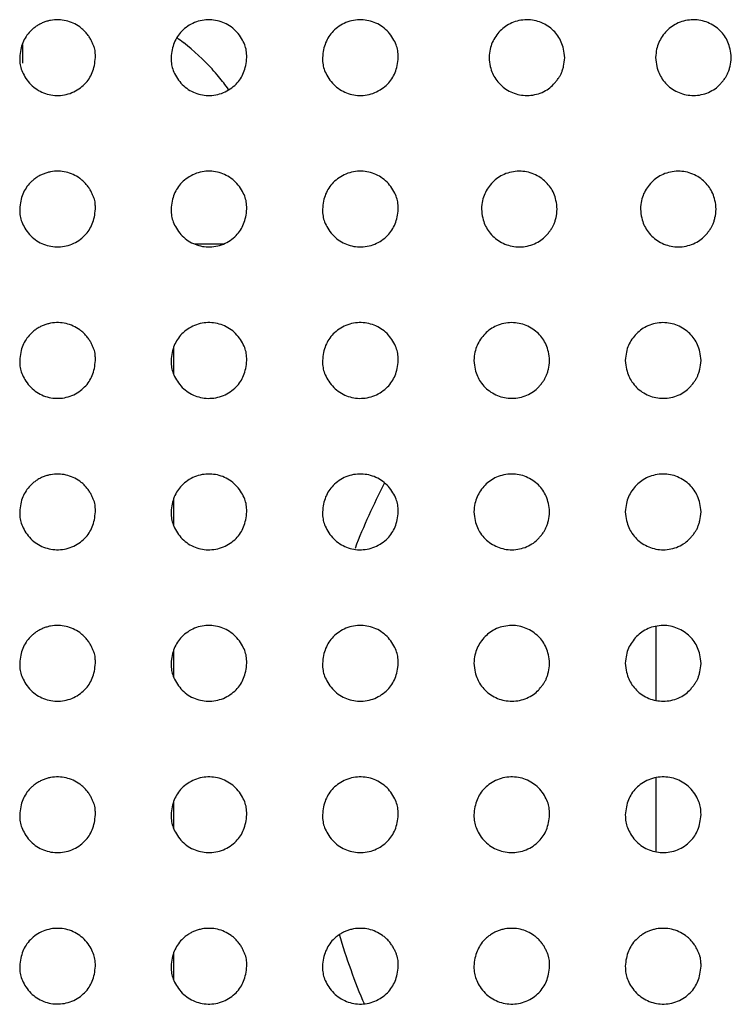
# Model space of a CAD drawing. Units: millimetres. Extents: x 0 to 7000, y 0 to 3600.
# Drawn here: x 3265 to 3274, y 1636 to 1649 of the extents above; entities that cross this region are included whole.
import ezdxf

# ---------------------------------------------------------------- set-up
doc = ezdxf.new("R2010")
doc.units = ezdxf.units.MM
doc.header["$LTSCALE"] = 385
doc.layers.get('0').update_dxf_attribs({"linetype": 'CONTINUOUS'})
doc.layers.add('02___PRT_ALL_AXES', color=7, linetype='CONTINUOUS')

msp = doc.modelspace()

# ---------------------------------------------------------------- linework, layer by layer
at = {"color": 7, "linetype": 'Continuous'}
for p, q in [((3264.566, 1648.471), (3264.566, 1648.225)), ((3266.839, 1645.839), (3267.224, 1645.839)), ((3266.565, 1644.115), (3266.565, 1644.468)), ((3266.565, 1642.115), (3266.565, 1642.468)), ((3272.932, 1640.785), (3272.932, 1639.81)), ((3266.565, 1640.115), (3266.565, 1640.468)), ((3272.932, 1638.785), (3272.932, 1637.81)), ((3266.565, 1638.115), (3266.565, 1638.469)), ((3266.565, 1636.115), (3266.565, 1636.469))]:
    msp.add_line(p, q, dxfattribs=at)
for centre, radius, start, end in [((3264.852, 1646.124), 3.003, 52.1428, 54.1883), ((3264.854, 1646.126), 3.001, 42.2353, 52.1424), ((3264.864, 1646.137), 2.986, 39.7734, 42.2156), ((3264.846, 1646.122), 3.009, 35.6517, 39.7723), ((3276.432, 1638.957), 8, 152.3228, 159.0624), ((3276.432, 1638.957), 8, 196.2242, 203.2915)]:
    msp.add_arc(centre, radius, start, end, dxfattribs=at)
at = {"layer": '02___PRT_ALL_AXES', "color": 7, "linetype": 'Continuous'}
for points, knots in [([(3265.531, 1648.299), (3265.531, 1648.317), (3265.53, 1648.35), (3265.527, 1648.392), (3265.518, 1648.428), (3265.503, 1648.467), (3265.485, 1648.508), (3265.464, 1648.549), (3265.437, 1648.592), (3265.401, 1648.635), (3265.364, 1648.672), (3265.311, 1648.714), (3265.238, 1648.756), (3265.144, 1648.788), (3265.044, 1648.801), (3264.956, 1648.794), (3264.888, 1648.778), (3264.84, 1648.761), (3264.795, 1648.74), (3264.75, 1648.712), (3264.708, 1648.681), (3264.659, 1648.636), (3264.612, 1648.577), (3264.57, 1648.496), (3264.542, 1648.406), (3264.533, 1648.334), (3264.531, 1648.296)], [0, 0, 0, 0, 0.030521, 0.061772, 0.093023, 0.124273, 0.155524, 0.186774, 0.218025, 0.249275, 0.280526, 0.311776, 0.374277, 0.436778, 0.499279, 0.561781, 0.593031, 0.624282, 0.655532, 0.686783, 0.718033, 0.749284, 0.811785, 0.874286, 0.936787, 1, 1, 1, 1]), ([(3267.531, 1648.299), (3267.53, 1648.373), (3267.517, 1648.458), (3267.412, 1648.645), (3267.241, 1648.766), (3267.045, 1648.811), (3266.835, 1648.775), (3266.66, 1648.652), (3266.563, 1648.502), (3266.536, 1648.371), (3266.531, 1648.296)], [0, 0, 0, 0, 0.124351, 0.249353, 0.374355, 0.499357, 0.62436, 0.749362, 0.874364, 1, 1, 1, 1]), ([(3269.531, 1648.299), (3269.53, 1648.373), (3269.517, 1648.458), (3269.412, 1648.645), (3269.241, 1648.766), (3269.045, 1648.811), (3268.835, 1648.775), (3268.66, 1648.652), (3268.563, 1648.502), (3268.536, 1648.371), (3268.531, 1648.296)], [0, 0, 0, 0, 0.124351, 0.249353, 0.374355, 0.499357, 0.62436, 0.749362, 0.874364, 1, 1, 1, 1]), ([(3271.731, 1648.297), (3271.725, 1648.381), (3271.695, 1648.512), (3271.593, 1648.659), (3271.426, 1648.772), (3271.231, 1648.811), (3271.02, 1648.767), (3270.872, 1648.658), (3270.761, 1648.501), (3270.736, 1648.381), (3270.731, 1648.298)], [0, 0, 0, 0, 0.125103, 0.250117, 0.375131, 0.500144, 0.625158, 0.750172, 0.875186, 1, 1, 1, 1]), ([(3273.931, 1648.297), (3273.925, 1648.381), (3273.895, 1648.512), (3273.793, 1648.659), (3273.626, 1648.772), (3273.431, 1648.811), (3273.22, 1648.767), (3273.072, 1648.658), (3272.961, 1648.501), (3272.936, 1648.381), (3272.931, 1648.298)], [0, 0, 0, 0, 0.125103, 0.250117, 0.375131, 0.500144, 0.625158, 0.750172, 0.875186, 1, 1, 1, 1]), ([(3264.531, 1648.296), (3264.532, 1648.223), (3264.545, 1648.137), (3264.65, 1647.951), (3264.82, 1647.83), (3265.016, 1647.784), (3265.227, 1647.821), (3265.402, 1647.943), (3265.499, 1648.093), (3265.526, 1648.224), (3265.531, 1648.299)], [0, 0, 0, 0, 0.124271, 0.249274, 0.374276, 0.499279, 0.624282, 0.749285, 0.874288, 1, 1, 1, 1]), ([(3266.531, 1648.296), (3266.532, 1648.223), (3266.545, 1648.137), (3266.65, 1647.95), (3266.821, 1647.829), (3267.016, 1647.784), (3267.227, 1647.821), (3267.402, 1647.943), (3267.499, 1648.093), (3267.526, 1648.224), (3267.531, 1648.299)], [0, 0, 0, 0, 0.124346, 0.24935, 0.374353, 0.499357, 0.62436, 0.749364, 0.874368, 1, 1, 1, 1]), ([(3268.531, 1648.296), (3268.532, 1648.223), (3268.545, 1648.137), (3268.65, 1647.95), (3268.821, 1647.829), (3269.016, 1647.784), (3269.227, 1647.821), (3269.402, 1647.943), (3269.499, 1648.093), (3269.526, 1648.224), (3269.531, 1648.299)], [0, 0, 0, 0, 0.124346, 0.24935, 0.374353, 0.499357, 0.62436, 0.749364, 0.874368, 1, 1, 1, 1]), ([(3270.731, 1648.298), (3270.734, 1648.256), (3270.745, 1648.178), (3270.775, 1648.088), (3270.815, 1648.016), (3270.879, 1647.938), (3270.952, 1647.879), (3271.04, 1647.832), (3271.134, 1647.804), (3271.233, 1647.795), (3271.335, 1647.805), (3271.432, 1647.836), (3271.521, 1647.886), (3271.572, 1647.932), (3271.615, 1647.981), (3271.645, 1648.02), (3271.67, 1648.058), (3271.687, 1648.094), (3271.703, 1648.135), (3271.72, 1648.199), (3271.728, 1648.255), (3271.731, 1648.297)], [0, 0, 0, 0, 0.062597, 0.125103, 0.18761, 0.250116, 0.312623, 0.37513, 0.437636, 0.500143, 0.56265, 0.625156, 0.687663, 0.750169, 0.781423, 0.812676, 0.843929, 0.875183, 0.906436, 0.937689, 1, 1, 1, 1]), ([(3272.931, 1648.298), (3272.934, 1648.256), (3272.945, 1648.178), (3272.975, 1648.088), (3273.015, 1648.016), (3273.079, 1647.938), (3273.152, 1647.879), (3273.24, 1647.832), (3273.334, 1647.804), (3273.433, 1647.795), (3273.535, 1647.805), (3273.632, 1647.836), (3273.721, 1647.886), (3273.772, 1647.932), (3273.815, 1647.981), (3273.845, 1648.02), (3273.87, 1648.058), (3273.887, 1648.094), (3273.903, 1648.135), (3273.92, 1648.199), (3273.928, 1648.255), (3273.931, 1648.297)], [0, 0, 0, 0, 0.062597, 0.125103, 0.18761, 0.250116, 0.312623, 0.37513, 0.437636, 0.500143, 0.56265, 0.625156, 0.687663, 0.750169, 0.781423, 0.812676, 0.843929, 0.875183, 0.906436, 0.937689, 1, 1, 1, 1]), ([(3265.531, 1646.299), (3265.531, 1646.317), (3265.53, 1646.35), (3265.527, 1646.392), (3265.518, 1646.428), (3265.503, 1646.467), (3265.485, 1646.508), (3265.464, 1646.549), (3265.437, 1646.592), (3265.401, 1646.635), (3265.364, 1646.672), (3265.311, 1646.714), (3265.238, 1646.756), (3265.144, 1646.788), (3265.044, 1646.801), (3264.956, 1646.794), (3264.888, 1646.778), (3264.84, 1646.761), (3264.795, 1646.74), (3264.75, 1646.712), (3264.708, 1646.681), (3264.659, 1646.636), (3264.612, 1646.577), (3264.57, 1646.496), (3264.542, 1646.406), (3264.533, 1646.334), (3264.531, 1646.296)], [0, 0, 0, 0, 0.030521, 0.061772, 0.093023, 0.124273, 0.155524, 0.186774, 0.218025, 0.249275, 0.280526, 0.311776, 0.374277, 0.436778, 0.499279, 0.561781, 0.593031, 0.624282, 0.655532, 0.686783, 0.718033, 0.749284, 0.811785, 0.874286, 0.936787, 1, 1, 1, 1]), ([(3267.531, 1646.299), (3267.53, 1646.373), (3267.517, 1646.458), (3267.412, 1646.645), (3267.241, 1646.766), (3267.045, 1646.811), (3266.835, 1646.775), (3266.66, 1646.652), (3266.563, 1646.502), (3266.536, 1646.371), (3266.531, 1646.296)], [0, 0, 0, 0, 0.124351, 0.249353, 0.374355, 0.499357, 0.62436, 0.749362, 0.874364, 1, 1, 1, 1]), ([(3269.531, 1646.299), (3269.53, 1646.373), (3269.517, 1646.458), (3269.412, 1646.645), (3269.241, 1646.766), (3269.045, 1646.811), (3268.835, 1646.775), (3268.66, 1646.652), (3268.563, 1646.502), (3268.536, 1646.371), (3268.531, 1646.296)], [0, 0, 0, 0, 0.124351, 0.249353, 0.374355, 0.499357, 0.62436, 0.749362, 0.874364, 1, 1, 1, 1]), ([(3271.631, 1646.297), (3271.625, 1646.381), (3271.595, 1646.512), (3271.493, 1646.659), (3271.326, 1646.772), (3271.131, 1646.811), (3270.92, 1646.767), (3270.772, 1646.658), (3270.661, 1646.501), (3270.636, 1646.381), (3270.631, 1646.298)], [0, 0, 0, 0, 0.125103, 0.250117, 0.375131, 0.500144, 0.625158, 0.750172, 0.875186, 1, 1, 1, 1]), ([(3273.731, 1646.297), (3273.725, 1646.381), (3273.695, 1646.512), (3273.593, 1646.659), (3273.426, 1646.772), (3273.231, 1646.811), (3273.02, 1646.767), (3272.872, 1646.658), (3272.761, 1646.501), (3272.736, 1646.381), (3272.731, 1646.298)], [0, 0, 0, 0, 0.125103, 0.250117, 0.375131, 0.500144, 0.625158, 0.750172, 0.875186, 1, 1, 1, 1]), ([(3264.531, 1646.296), (3264.532, 1646.223), (3264.545, 1646.137), (3264.65, 1645.951), (3264.82, 1645.83), (3265.016, 1645.784), (3265.227, 1645.821), (3265.402, 1645.943), (3265.499, 1646.093), (3265.526, 1646.224), (3265.531, 1646.299)], [0, 0, 0, 0, 0.124271, 0.249274, 0.374276, 0.499279, 0.624282, 0.749285, 0.874288, 1, 1, 1, 1]), ([(3266.531, 1646.296), (3266.532, 1646.223), (3266.545, 1646.137), (3266.65, 1645.95), (3266.821, 1645.829), (3267.016, 1645.784), (3267.227, 1645.821), (3267.402, 1645.943), (3267.499, 1646.093), (3267.526, 1646.224), (3267.531, 1646.299)], [0, 0, 0, 0, 0.124346, 0.24935, 0.374353, 0.499357, 0.62436, 0.749364, 0.874368, 1, 1, 1, 1]), ([(3268.531, 1646.296), (3268.532, 1646.223), (3268.545, 1646.137), (3268.65, 1645.95), (3268.821, 1645.829), (3269.016, 1645.784), (3269.227, 1645.821), (3269.402, 1645.943), (3269.499, 1646.093), (3269.526, 1646.224), (3269.531, 1646.299)], [0, 0, 0, 0, 0.124346, 0.24935, 0.374353, 0.499357, 0.62436, 0.749364, 0.874368, 1, 1, 1, 1]), ([(3270.631, 1646.298), (3270.634, 1646.256), (3270.645, 1646.178), (3270.675, 1646.088), (3270.715, 1646.016), (3270.779, 1645.938), (3270.852, 1645.879), (3270.94, 1645.832), (3271.034, 1645.804), (3271.133, 1645.795), (3271.235, 1645.805), (3271.332, 1645.836), (3271.421, 1645.886), (3271.472, 1645.932), (3271.515, 1645.981), (3271.545, 1646.02), (3271.57, 1646.058), (3271.587, 1646.094), (3271.603, 1646.135), (3271.62, 1646.199), (3271.628, 1646.255), (3271.631, 1646.297)], [0, 0, 0, 0, 0.062597, 0.125103, 0.18761, 0.250116, 0.312623, 0.37513, 0.437636, 0.500143, 0.56265, 0.625156, 0.687663, 0.750169, 0.781423, 0.812676, 0.843929, 0.875183, 0.906436, 0.937689, 1, 1, 1, 1]), ([(3272.731, 1646.298), (3272.734, 1646.256), (3272.745, 1646.178), (3272.775, 1646.088), (3272.815, 1646.016), (3272.879, 1645.938), (3272.952, 1645.879), (3273.04, 1645.832), (3273.134, 1645.804), (3273.233, 1645.795), (3273.335, 1645.805), (3273.432, 1645.836), (3273.521, 1645.886), (3273.572, 1645.932), (3273.615, 1645.981), (3273.645, 1646.02), (3273.67, 1646.058), (3273.687, 1646.094), (3273.703, 1646.135), (3273.72, 1646.199), (3273.728, 1646.255), (3273.731, 1646.297)], [0, 0, 0, 0, 0.062597, 0.125103, 0.18761, 0.250116, 0.312623, 0.37513, 0.437636, 0.500143, 0.56265, 0.625156, 0.687663, 0.750169, 0.781423, 0.812676, 0.843929, 0.875183, 0.906436, 0.937689, 1, 1, 1, 1]), ([(3265.531, 1644.299), (3265.531, 1644.317), (3265.53, 1644.35), (3265.527, 1644.392), (3265.518, 1644.428), (3265.503, 1644.467), (3265.485, 1644.508), (3265.464, 1644.549), (3265.437, 1644.592), (3265.401, 1644.635), (3265.364, 1644.672), (3265.311, 1644.714), (3265.238, 1644.756), (3265.144, 1644.788), (3265.044, 1644.801), (3264.956, 1644.794), (3264.888, 1644.778), (3264.84, 1644.761), (3264.795, 1644.74), (3264.75, 1644.712), (3264.708, 1644.681), (3264.659, 1644.636), (3264.612, 1644.577), (3264.57, 1644.496), (3264.542, 1644.406), (3264.533, 1644.334), (3264.531, 1644.296)], [0, 0, 0, 0, 0.030521, 0.061772, 0.093023, 0.124273, 0.155524, 0.186774, 0.218025, 0.249275, 0.280526, 0.311776, 0.374277, 0.436778, 0.499279, 0.561781, 0.593031, 0.624282, 0.655532, 0.686783, 0.718033, 0.749284, 0.811785, 0.874286, 0.936787, 1, 1, 1, 1]), ([(3267.531, 1644.299), (3267.53, 1644.373), (3267.517, 1644.458), (3267.412, 1644.645), (3267.241, 1644.766), (3267.045, 1644.811), (3266.835, 1644.775), (3266.66, 1644.652), (3266.563, 1644.502), (3266.536, 1644.371), (3266.531, 1644.296)], [0, 0, 0, 0, 0.124351, 0.249353, 0.374355, 0.499357, 0.62436, 0.749362, 0.874364, 1, 1, 1, 1]), ([(3269.531, 1644.299), (3269.53, 1644.373), (3269.517, 1644.458), (3269.412, 1644.645), (3269.241, 1644.766), (3269.045, 1644.811), (3268.835, 1644.775), (3268.66, 1644.652), (3268.563, 1644.502), (3268.536, 1644.371), (3268.531, 1644.296)], [0, 0, 0, 0, 0.124351, 0.249353, 0.374355, 0.499357, 0.62436, 0.749362, 0.874364, 1, 1, 1, 1]), ([(3271.531, 1644.297), (3271.525, 1644.381), (3271.495, 1644.512), (3271.393, 1644.659), (3271.226, 1644.772), (3271.031, 1644.811), (3270.82, 1644.767), (3270.672, 1644.658), (3270.561, 1644.501), (3270.536, 1644.381), (3270.531, 1644.298)], [0, 0, 0, 0, 0.125103, 0.250117, 0.375131, 0.500144, 0.625158, 0.750172, 0.875186, 1, 1, 1, 1]), ([(3273.531, 1644.297), (3273.525, 1644.381), (3273.495, 1644.512), (3273.393, 1644.659), (3273.226, 1644.772), (3273.031, 1644.811), (3272.82, 1644.767), (3272.672, 1644.658), (3272.561, 1644.501), (3272.536, 1644.381), (3272.531, 1644.298)], [0, 0, 0, 0, 0.125103, 0.250117, 0.375131, 0.500144, 0.625158, 0.750172, 0.875186, 1, 1, 1, 1]), ([(3264.531, 1644.296), (3264.532, 1644.223), (3264.545, 1644.137), (3264.65, 1643.951), (3264.82, 1643.83), (3265.016, 1643.784), (3265.227, 1643.821), (3265.402, 1643.943), (3265.499, 1644.093), (3265.526, 1644.224), (3265.531, 1644.299)], [0, 0, 0, 0, 0.124271, 0.249274, 0.374276, 0.499279, 0.624282, 0.749285, 0.874288, 1, 1, 1, 1]), ([(3266.531, 1644.296), (3266.532, 1644.223), (3266.545, 1644.137), (3266.65, 1643.95), (3266.821, 1643.829), (3267.016, 1643.784), (3267.227, 1643.821), (3267.402, 1643.943), (3267.499, 1644.093), (3267.526, 1644.224), (3267.531, 1644.299)], [0, 0, 0, 0, 0.124346, 0.24935, 0.374353, 0.499357, 0.62436, 0.749364, 0.874368, 1, 1, 1, 1]), ([(3268.531, 1644.296), (3268.532, 1644.223), (3268.545, 1644.137), (3268.65, 1643.95), (3268.821, 1643.829), (3269.016, 1643.784), (3269.227, 1643.821), (3269.402, 1643.943), (3269.499, 1644.093), (3269.526, 1644.224), (3269.531, 1644.299)], [0, 0, 0, 0, 0.124346, 0.24935, 0.374353, 0.499357, 0.62436, 0.749364, 0.874368, 1, 1, 1, 1]), ([(3270.531, 1644.298), (3270.534, 1644.256), (3270.545, 1644.178), (3270.575, 1644.088), (3270.615, 1644.016), (3270.679, 1643.938), (3270.752, 1643.879), (3270.84, 1643.832), (3270.934, 1643.804), (3271.033, 1643.795), (3271.135, 1643.805), (3271.232, 1643.836), (3271.321, 1643.886), (3271.372, 1643.932), (3271.415, 1643.981), (3271.445, 1644.02), (3271.47, 1644.058), (3271.487, 1644.094), (3271.503, 1644.135), (3271.52, 1644.199), (3271.528, 1644.255), (3271.531, 1644.297)], [0, 0, 0, 0, 0.062597, 0.125103, 0.18761, 0.250116, 0.312623, 0.37513, 0.437636, 0.500143, 0.56265, 0.625156, 0.687663, 0.750169, 0.781423, 0.812676, 0.843929, 0.875183, 0.906436, 0.937689, 1, 1, 1, 1]), ([(3272.531, 1644.298), (3272.534, 1644.256), (3272.545, 1644.178), (3272.575, 1644.088), (3272.615, 1644.016), (3272.679, 1643.938), (3272.752, 1643.879), (3272.84, 1643.832), (3272.934, 1643.804), (3273.033, 1643.795), (3273.135, 1643.805), (3273.232, 1643.836), (3273.321, 1643.886), (3273.372, 1643.932), (3273.415, 1643.981), (3273.445, 1644.02), (3273.47, 1644.058), (3273.487, 1644.094), (3273.503, 1644.135), (3273.52, 1644.199), (3273.528, 1644.255), (3273.531, 1644.297)], [0, 0, 0, 0, 0.062597, 0.125103, 0.18761, 0.250116, 0.312623, 0.37513, 0.437636, 0.500143, 0.56265, 0.625156, 0.687663, 0.750169, 0.781423, 0.812676, 0.843929, 0.875183, 0.906436, 0.937689, 1, 1, 1, 1]), ([(3265.531, 1642.299), (3265.531, 1642.317), (3265.53, 1642.35), (3265.527, 1642.392), (3265.518, 1642.428), (3265.503, 1642.467), (3265.485, 1642.508), (3265.464, 1642.549), (3265.437, 1642.592), (3265.401, 1642.635), (3265.364, 1642.672), (3265.311, 1642.714), (3265.238, 1642.756), (3265.144, 1642.788), (3265.044, 1642.801), (3264.956, 1642.794), (3264.888, 1642.778), (3264.84, 1642.761), (3264.795, 1642.74), (3264.75, 1642.712), (3264.708, 1642.681), (3264.659, 1642.636), (3264.612, 1642.577), (3264.57, 1642.496), (3264.542, 1642.406), (3264.533, 1642.334), (3264.531, 1642.296)], [0, 0, 0, 0, 0.030521, 0.061772, 0.093023, 0.124273, 0.155524, 0.186774, 0.218025, 0.249275, 0.280526, 0.311776, 0.374277, 0.436778, 0.499279, 0.561781, 0.593031, 0.624282, 0.655532, 0.686783, 0.718033, 0.749284, 0.811785, 0.874286, 0.936787, 1, 1, 1, 1]), ([(3267.531, 1642.299), (3267.53, 1642.373), (3267.517, 1642.458), (3267.412, 1642.645), (3267.241, 1642.766), (3267.045, 1642.811), (3266.835, 1642.775), (3266.66, 1642.652), (3266.563, 1642.502), (3266.536, 1642.371), (3266.531, 1642.296)], [0, 0, 0, 0, 0.124351, 0.249353, 0.374355, 0.499357, 0.62436, 0.749362, 0.874364, 1, 1, 1, 1]), ([(3269.531, 1642.299), (3269.53, 1642.373), (3269.517, 1642.458), (3269.412, 1642.645), (3269.241, 1642.766), (3269.045, 1642.811), (3268.835, 1642.775), (3268.66, 1642.652), (3268.563, 1642.502), (3268.536, 1642.371), (3268.531, 1642.296)], [0, 0, 0, 0, 0.124351, 0.249353, 0.374355, 0.499357, 0.62436, 0.749362, 0.874364, 1, 1, 1, 1]), ([(3271.531, 1642.297), (3271.525, 1642.381), (3271.495, 1642.512), (3271.393, 1642.659), (3271.226, 1642.772), (3271.031, 1642.811), (3270.82, 1642.767), (3270.672, 1642.658), (3270.561, 1642.501), (3270.536, 1642.381), (3270.531, 1642.298)], [0, 0, 0, 0, 0.125103, 0.250117, 0.375131, 0.500144, 0.625158, 0.750172, 0.875186, 1, 1, 1, 1]), ([(3273.531, 1642.297), (3273.525, 1642.381), (3273.495, 1642.512), (3273.393, 1642.659), (3273.226, 1642.772), (3273.031, 1642.811), (3272.82, 1642.767), (3272.672, 1642.658), (3272.561, 1642.501), (3272.536, 1642.381), (3272.531, 1642.298)], [0, 0, 0, 0, 0.125103, 0.250117, 0.375131, 0.500144, 0.625158, 0.750172, 0.875186, 1, 1, 1, 1]), ([(3264.531, 1642.296), (3264.532, 1642.223), (3264.545, 1642.137), (3264.65, 1641.951), (3264.82, 1641.83), (3265.016, 1641.784), (3265.227, 1641.821), (3265.402, 1641.943), (3265.499, 1642.093), (3265.526, 1642.224), (3265.531, 1642.299)], [0, 0, 0, 0, 0.124271, 0.249274, 0.374276, 0.499279, 0.624282, 0.749285, 0.874288, 1, 1, 1, 1]), ([(3266.531, 1642.296), (3266.532, 1642.223), (3266.545, 1642.137), (3266.65, 1641.95), (3266.821, 1641.829), (3267.016, 1641.784), (3267.227, 1641.821), (3267.402, 1641.943), (3267.499, 1642.093), (3267.526, 1642.224), (3267.531, 1642.299)], [0, 0, 0, 0, 0.124346, 0.24935, 0.374353, 0.499357, 0.62436, 0.749364, 0.874368, 1, 1, 1, 1]), ([(3268.531, 1642.296), (3268.532, 1642.223), (3268.545, 1642.137), (3268.65, 1641.95), (3268.821, 1641.829), (3269.016, 1641.784), (3269.227, 1641.821), (3269.402, 1641.943), (3269.499, 1642.093), (3269.526, 1642.224), (3269.531, 1642.299)], [0, 0, 0, 0, 0.124346, 0.24935, 0.374353, 0.499357, 0.62436, 0.749364, 0.874368, 1, 1, 1, 1]), ([(3270.531, 1642.298), (3270.534, 1642.256), (3270.545, 1642.178), (3270.575, 1642.088), (3270.615, 1642.016), (3270.679, 1641.938), (3270.752, 1641.879), (3270.84, 1641.832), (3270.934, 1641.804), (3271.033, 1641.795), (3271.135, 1641.805), (3271.232, 1641.836), (3271.321, 1641.886), (3271.372, 1641.932), (3271.415, 1641.981), (3271.445, 1642.02), (3271.47, 1642.058), (3271.487, 1642.094), (3271.503, 1642.135), (3271.52, 1642.199), (3271.528, 1642.255), (3271.531, 1642.297)], [0, 0, 0, 0, 0.062597, 0.125103, 0.18761, 0.250116, 0.312623, 0.37513, 0.437636, 0.500143, 0.56265, 0.625156, 0.687663, 0.750169, 0.781423, 0.812676, 0.843929, 0.875183, 0.906436, 0.937689, 1, 1, 1, 1]), ([(3272.531, 1642.298), (3272.534, 1642.256), (3272.545, 1642.178), (3272.575, 1642.088), (3272.615, 1642.016), (3272.679, 1641.938), (3272.752, 1641.879), (3272.84, 1641.832), (3272.934, 1641.804), (3273.033, 1641.795), (3273.135, 1641.805), (3273.232, 1641.836), (3273.321, 1641.886), (3273.372, 1641.932), (3273.415, 1641.981), (3273.445, 1642.02), (3273.47, 1642.058), (3273.487, 1642.094), (3273.503, 1642.135), (3273.52, 1642.199), (3273.528, 1642.255), (3273.531, 1642.297)], [0, 0, 0, 0, 0.062597, 0.125103, 0.18761, 0.250116, 0.312623, 0.37513, 0.437636, 0.500143, 0.56265, 0.625156, 0.687663, 0.750169, 0.781423, 0.812676, 0.843929, 0.875183, 0.906436, 0.937689, 1, 1, 1, 1]), ([(3265.531, 1640.299), (3265.531, 1640.317), (3265.53, 1640.35), (3265.527, 1640.392), (3265.518, 1640.428), (3265.503, 1640.467), (3265.485, 1640.508), (3265.464, 1640.549), (3265.437, 1640.592), (3265.401, 1640.635), (3265.364, 1640.672), (3265.311, 1640.714), (3265.238, 1640.756), (3265.144, 1640.788), (3265.044, 1640.801), (3264.956, 1640.794), (3264.888, 1640.778), (3264.84, 1640.761), (3264.795, 1640.74), (3264.75, 1640.712), (3264.708, 1640.681), (3264.659, 1640.636), (3264.612, 1640.577), (3264.57, 1640.496), (3264.542, 1640.406), (3264.533, 1640.334), (3264.531, 1640.296)], [0, 0, 0, 0, 0.030521, 0.061772, 0.093023, 0.124273, 0.155524, 0.186774, 0.218025, 0.249275, 0.280526, 0.311776, 0.374277, 0.436778, 0.499279, 0.561781, 0.593031, 0.624282, 0.655532, 0.686783, 0.718033, 0.749284, 0.811785, 0.874286, 0.936787, 1, 1, 1, 1]), ([(3267.531, 1640.299), (3267.53, 1640.373), (3267.517, 1640.458), (3267.412, 1640.645), (3267.241, 1640.766), (3267.045, 1640.811), (3266.835, 1640.775), (3266.66, 1640.652), (3266.563, 1640.502), (3266.536, 1640.371), (3266.531, 1640.296)], [0, 0, 0, 0, 0.124351, 0.249353, 0.374355, 0.499357, 0.62436, 0.749362, 0.874364, 1, 1, 1, 1]), ([(3269.531, 1640.299), (3269.53, 1640.373), (3269.517, 1640.458), (3269.412, 1640.645), (3269.241, 1640.766), (3269.045, 1640.811), (3268.835, 1640.775), (3268.66, 1640.652), (3268.563, 1640.502), (3268.536, 1640.371), (3268.531, 1640.296)], [0, 0, 0, 0, 0.124351, 0.249353, 0.374355, 0.499357, 0.62436, 0.749362, 0.874364, 1, 1, 1, 1]), ([(3271.531, 1640.297), (3271.525, 1640.381), (3271.495, 1640.512), (3271.393, 1640.659), (3271.226, 1640.772), (3271.031, 1640.811), (3270.82, 1640.767), (3270.673, 1640.658), (3270.561, 1640.501), (3270.536, 1640.381), (3270.531, 1640.298)], [0, 0, 0, 0, 0.125105, 0.250119, 0.375133, 0.500147, 0.625161, 0.750175, 0.875189, 1, 1, 1, 1]), ([(3273.531, 1640.297), (3273.525, 1640.381), (3273.495, 1640.512), (3273.393, 1640.659), (3273.226, 1640.772), (3273.031, 1640.811), (3272.82, 1640.767), (3272.673, 1640.658), (3272.561, 1640.501), (3272.536, 1640.381), (3272.531, 1640.298)], [0, 0, 0, 0, 0.125105, 0.250119, 0.375133, 0.500147, 0.625161, 0.750175, 0.875189, 1, 1, 1, 1]), ([(3264.531, 1640.296), (3264.532, 1640.223), (3264.545, 1640.137), (3264.65, 1639.951), (3264.82, 1639.83), (3265.016, 1639.784), (3265.227, 1639.821), (3265.402, 1639.943), (3265.499, 1640.093), (3265.526, 1640.224), (3265.531, 1640.299)], [0, 0, 0, 0, 0.124271, 0.249274, 0.374276, 0.499279, 0.624282, 0.749285, 0.874288, 1, 1, 1, 1]), ([(3266.531, 1640.296), (3266.532, 1640.223), (3266.545, 1640.137), (3266.65, 1639.95), (3266.821, 1639.829), (3267.016, 1639.784), (3267.227, 1639.821), (3267.402, 1639.943), (3267.499, 1640.093), (3267.526, 1640.224), (3267.531, 1640.299)], [0, 0, 0, 0, 0.124346, 0.24935, 0.374353, 0.499357, 0.62436, 0.749364, 0.874368, 1, 1, 1, 1]), ([(3268.531, 1640.296), (3268.532, 1640.223), (3268.545, 1640.137), (3268.65, 1639.95), (3268.821, 1639.829), (3269.016, 1639.784), (3269.227, 1639.821), (3269.402, 1639.943), (3269.499, 1640.093), (3269.526, 1640.224), (3269.531, 1640.299)], [0, 0, 0, 0, 0.124346, 0.24935, 0.374353, 0.499357, 0.62436, 0.749364, 0.874368, 1, 1, 1, 1]), ([(3270.531, 1640.298), (3270.534, 1640.256), (3270.545, 1640.178), (3270.575, 1640.088), (3270.615, 1640.016), (3270.679, 1639.938), (3270.752, 1639.879), (3270.84, 1639.832), (3270.934, 1639.804), (3271.033, 1639.795), (3271.135, 1639.805), (3271.232, 1639.836), (3271.321, 1639.886), (3271.372, 1639.932), (3271.415, 1639.981), (3271.445, 1640.02), (3271.47, 1640.058), (3271.488, 1640.094), (3271.503, 1640.135), (3271.52, 1640.199), (3271.528, 1640.255), (3271.531, 1640.297)], [0, 0, 0, 0, 0.062599, 0.125105, 0.187612, 0.250119, 0.312625, 0.375132, 0.437639, 0.500145, 0.562652, 0.625159, 0.687665, 0.750172, 0.781425, 0.812679, 0.843932, 0.875185, 0.906439, 0.937692, 1, 1, 1, 1]), ([(3272.531, 1640.298), (3272.534, 1640.256), (3272.545, 1640.178), (3272.575, 1640.088), (3272.615, 1640.016), (3272.679, 1639.938), (3272.752, 1639.879), (3272.84, 1639.832), (3272.934, 1639.804), (3273.033, 1639.795), (3273.135, 1639.805), (3273.232, 1639.836), (3273.321, 1639.886), (3273.372, 1639.932), (3273.415, 1639.981), (3273.445, 1640.02), (3273.47, 1640.058), (3273.488, 1640.094), (3273.503, 1640.135), (3273.52, 1640.199), (3273.528, 1640.255), (3273.531, 1640.297)], [0, 0, 0, 0, 0.062599, 0.125105, 0.187612, 0.250119, 0.312625, 0.375132, 0.437639, 0.500145, 0.562652, 0.625159, 0.687665, 0.750172, 0.781425, 0.812679, 0.843932, 0.875185, 0.906439, 0.937692, 1, 1, 1, 1]), ([(3265.531, 1638.299), (3265.531, 1638.317), (3265.53, 1638.35), (3265.527, 1638.392), (3265.518, 1638.428), (3265.503, 1638.468), (3265.485, 1638.508), (3265.464, 1638.549), (3265.437, 1638.592), (3265.401, 1638.635), (3265.364, 1638.672), (3265.311, 1638.714), (3265.238, 1638.756), (3265.144, 1638.788), (3265.044, 1638.801), (3264.956, 1638.794), (3264.888, 1638.778), (3264.84, 1638.761), (3264.795, 1638.74), (3264.75, 1638.712), (3264.708, 1638.681), (3264.659, 1638.637), (3264.612, 1638.577), (3264.57, 1638.496), (3264.542, 1638.406), (3264.533, 1638.334), (3264.531, 1638.296)], [0, 0, 0, 0, 0.030521, 0.061772, 0.093023, 0.124273, 0.155524, 0.186774, 0.218025, 0.249275, 0.280526, 0.311776, 0.374277, 0.436778, 0.499279, 0.561781, 0.593031, 0.624282, 0.655532, 0.686783, 0.718033, 0.749284, 0.811785, 0.874286, 0.936787, 1, 1, 1, 1]), ([(3267.531, 1638.299), (3267.53, 1638.373), (3267.517, 1638.459), (3267.412, 1638.645), (3267.241, 1638.766), (3267.045, 1638.811), (3266.835, 1638.775), (3266.66, 1638.652), (3266.563, 1638.502), (3266.536, 1638.371), (3266.531, 1638.297)], [0, 0, 0, 0, 0.124351, 0.249353, 0.374355, 0.499357, 0.62436, 0.749362, 0.874364, 1, 1, 1, 1]), ([(3269.531, 1638.299), (3269.53, 1638.373), (3269.517, 1638.459), (3269.412, 1638.645), (3269.241, 1638.766), (3269.045, 1638.811), (3268.835, 1638.775), (3268.66, 1638.652), (3268.563, 1638.502), (3268.536, 1638.371), (3268.531, 1638.297)], [0, 0, 0, 0, 0.124351, 0.249353, 0.374355, 0.499357, 0.62436, 0.749362, 0.874364, 1, 1, 1, 1]), ([(3271.531, 1638.299), (3271.53, 1638.373), (3271.517, 1638.459), (3271.412, 1638.645), (3271.241, 1638.766), (3271.045, 1638.811), (3270.835, 1638.775), (3270.66, 1638.652), (3270.563, 1638.502), (3270.536, 1638.371), (3270.531, 1638.297)], [0, 0, 0, 0, 0.124351, 0.249353, 0.374355, 0.499357, 0.62436, 0.749362, 0.874364, 1, 1, 1, 1]), ([(3273.531, 1638.299), (3273.53, 1638.373), (3273.517, 1638.459), (3273.412, 1638.645), (3273.241, 1638.766), (3273.045, 1638.811), (3272.835, 1638.775), (3272.66, 1638.652), (3272.563, 1638.502), (3272.536, 1638.371), (3272.531, 1638.297)], [0, 0, 0, 0, 0.124351, 0.249353, 0.374355, 0.499357, 0.62436, 0.749362, 0.874364, 1, 1, 1, 1]), ([(3264.531, 1638.296), (3264.532, 1638.223), (3264.545, 1638.137), (3264.65, 1637.951), (3264.82, 1637.83), (3265.016, 1637.784), (3265.227, 1637.821), (3265.402, 1637.943), (3265.499, 1638.093), (3265.526, 1638.224), (3265.531, 1638.299)], [0, 0, 0, 0, 0.124271, 0.249274, 0.374276, 0.499279, 0.624282, 0.749285, 0.874288, 1, 1, 1, 1]), ([(3266.531, 1638.297), (3266.532, 1638.223), (3266.545, 1638.137), (3266.65, 1637.951), (3266.821, 1637.83), (3267.016, 1637.785), (3267.227, 1637.821), (3267.402, 1637.943), (3267.499, 1638.093), (3267.526, 1638.224), (3267.531, 1638.299)], [0, 0, 0, 0, 0.124346, 0.24935, 0.374353, 0.499357, 0.62436, 0.749364, 0.874368, 1, 1, 1, 1]), ([(3268.531, 1638.297), (3268.532, 1638.223), (3268.545, 1638.137), (3268.65, 1637.951), (3268.821, 1637.83), (3269.016, 1637.785), (3269.227, 1637.821), (3269.402, 1637.943), (3269.499, 1638.093), (3269.526, 1638.224), (3269.531, 1638.299)], [0, 0, 0, 0, 0.124346, 0.24935, 0.374353, 0.499357, 0.62436, 0.749364, 0.874368, 1, 1, 1, 1]), ([(3270.531, 1638.297), (3270.532, 1638.223), (3270.545, 1638.137), (3270.65, 1637.951), (3270.821, 1637.83), (3271.016, 1637.785), (3271.227, 1637.821), (3271.402, 1637.943), (3271.499, 1638.093), (3271.526, 1638.224), (3271.531, 1638.299)], [0, 0, 0, 0, 0.124346, 0.24935, 0.374353, 0.499357, 0.62436, 0.749364, 0.874368, 1, 1, 1, 1]), ([(3272.531, 1638.297), (3272.532, 1638.223), (3272.545, 1638.137), (3272.65, 1637.951), (3272.821, 1637.83), (3273.016, 1637.785), (3273.227, 1637.821), (3273.402, 1637.943), (3273.499, 1638.093), (3273.526, 1638.224), (3273.531, 1638.299)], [0, 0, 0, 0, 0.124346, 0.24935, 0.374353, 0.499357, 0.62436, 0.749364, 0.874368, 1, 1, 1, 1]), ([(3265.531, 1636.299), (3265.53, 1636.373), (3265.517, 1636.459), (3265.412, 1636.645), (3265.241, 1636.766), (3265.045, 1636.811), (3264.835, 1636.775), (3264.66, 1636.652), (3264.563, 1636.502), (3264.536, 1636.371), (3264.531, 1636.297)], [0, 0, 0, 0, 0.124351, 0.249353, 0.374355, 0.499357, 0.62436, 0.749362, 0.874364, 1, 1, 1, 1]), ([(3267.531, 1636.299), (3267.531, 1636.317), (3267.53, 1636.35), (3267.527, 1636.392), (3267.518, 1636.428), (3267.503, 1636.468), (3267.485, 1636.508), (3267.464, 1636.549), (3267.437, 1636.592), (3267.401, 1636.635), (3267.364, 1636.672), (3267.311, 1636.714), (3267.238, 1636.756), (3267.144, 1636.788), (3267.044, 1636.801), (3266.956, 1636.794), (3266.888, 1636.778), (3266.84, 1636.761), (3266.795, 1636.74), (3266.75, 1636.712), (3266.708, 1636.681), (3266.659, 1636.637), (3266.612, 1636.577), (3266.57, 1636.496), (3266.542, 1636.406), (3266.533, 1636.334), (3266.531, 1636.296)], [0, 0, 0, 0, 0.030521, 0.061772, 0.093022, 0.124273, 0.155524, 0.186774, 0.218025, 0.249275, 0.280526, 0.311776, 0.374277, 0.436778, 0.499279, 0.56178, 0.593031, 0.624282, 0.655532, 0.686783, 0.718033, 0.749284, 0.811785, 0.874286, 0.936787, 1, 1, 1, 1]), ([(3269.531, 1636.299), (3269.531, 1636.317), (3269.53, 1636.35), (3269.527, 1636.392), (3269.518, 1636.428), (3269.503, 1636.468), (3269.485, 1636.508), (3269.464, 1636.549), (3269.437, 1636.592), (3269.401, 1636.635), (3269.364, 1636.672), (3269.311, 1636.714), (3269.238, 1636.756), (3269.144, 1636.788), (3269.044, 1636.801), (3268.956, 1636.794), (3268.888, 1636.778), (3268.84, 1636.761), (3268.795, 1636.74), (3268.75, 1636.712), (3268.708, 1636.681), (3268.659, 1636.637), (3268.612, 1636.577), (3268.57, 1636.496), (3268.542, 1636.406), (3268.533, 1636.334), (3268.531, 1636.296)], [0, 0, 0, 0, 0.030521, 0.061772, 0.093022, 0.124273, 0.155524, 0.186774, 0.218025, 0.249275, 0.280526, 0.311776, 0.374277, 0.436778, 0.499279, 0.56178, 0.593031, 0.624282, 0.655532, 0.686783, 0.718033, 0.749284, 0.811785, 0.874286, 0.936787, 1, 1, 1, 1]), ([(3271.531, 1636.299), (3271.531, 1636.317), (3271.53, 1636.35), (3271.527, 1636.392), (3271.518, 1636.428), (3271.503, 1636.468), (3271.485, 1636.508), (3271.464, 1636.549), (3271.437, 1636.592), (3271.401, 1636.635), (3271.364, 1636.672), (3271.311, 1636.714), (3271.238, 1636.756), (3271.144, 1636.788), (3271.044, 1636.801), (3270.956, 1636.794), (3270.888, 1636.778), (3270.84, 1636.761), (3270.795, 1636.74), (3270.75, 1636.712), (3270.708, 1636.681), (3270.659, 1636.637), (3270.612, 1636.577), (3270.57, 1636.496), (3270.542, 1636.406), (3270.533, 1636.334), (3270.531, 1636.296)], [0, 0, 0, 0, 0.030521, 0.061772, 0.093022, 0.124273, 0.155524, 0.186774, 0.218025, 0.249275, 0.280526, 0.311776, 0.374277, 0.436778, 0.499279, 0.56178, 0.593031, 0.624282, 0.655532, 0.686783, 0.718033, 0.749284, 0.811785, 0.874286, 0.936787, 1, 1, 1, 1]), ([(3273.531, 1636.299), (3273.531, 1636.317), (3273.53, 1636.35), (3273.527, 1636.392), (3273.518, 1636.428), (3273.503, 1636.468), (3273.485, 1636.508), (3273.464, 1636.549), (3273.437, 1636.592), (3273.401, 1636.635), (3273.364, 1636.672), (3273.311, 1636.714), (3273.238, 1636.756), (3273.144, 1636.788), (3273.044, 1636.801), (3272.956, 1636.794), (3272.888, 1636.778), (3272.84, 1636.761), (3272.795, 1636.74), (3272.75, 1636.712), (3272.708, 1636.681), (3272.659, 1636.637), (3272.612, 1636.577), (3272.57, 1636.496), (3272.542, 1636.406), (3272.533, 1636.334), (3272.531, 1636.296)], [0, 0, 0, 0, 0.030521, 0.061772, 0.093022, 0.124273, 0.155524, 0.186774, 0.218025, 0.249275, 0.280526, 0.311776, 0.374277, 0.436778, 0.499279, 0.56178, 0.593031, 0.624282, 0.655532, 0.686783, 0.718033, 0.749284, 0.811785, 0.874286, 0.936787, 1, 1, 1, 1]), ([(3264.531, 1636.297), (3264.532, 1636.223), (3264.545, 1636.137), (3264.65, 1635.951), (3264.821, 1635.83), (3265.016, 1635.785), (3265.227, 1635.821), (3265.402, 1635.943), (3265.499, 1636.093), (3265.526, 1636.224), (3265.531, 1636.299)], [0, 0, 0, 0, 0.124346, 0.24935, 0.374353, 0.499357, 0.62436, 0.749364, 0.874368, 1, 1, 1, 1]), ([(3266.531, 1636.296), (3266.532, 1636.223), (3266.545, 1636.137), (3266.65, 1635.951), (3266.82, 1635.83), (3267.016, 1635.784), (3267.227, 1635.821), (3267.402, 1635.943), (3267.499, 1636.093), (3267.526, 1636.224), (3267.531, 1636.299)], [0, 0, 0, 0, 0.124271, 0.249274, 0.374276, 0.499279, 0.624282, 0.749285, 0.874288, 1, 1, 1, 1]), ([(3268.531, 1636.296), (3268.532, 1636.223), (3268.545, 1636.137), (3268.65, 1635.951), (3268.82, 1635.83), (3269.016, 1635.784), (3269.227, 1635.821), (3269.402, 1635.943), (3269.499, 1636.093), (3269.526, 1636.224), (3269.531, 1636.299)], [0, 0, 0, 0, 0.124271, 0.249274, 0.374276, 0.499279, 0.624282, 0.749285, 0.874288, 1, 1, 1, 1]), ([(3270.531, 1636.296), (3270.532, 1636.223), (3270.545, 1636.137), (3270.65, 1635.951), (3270.82, 1635.83), (3271.016, 1635.784), (3271.227, 1635.821), (3271.402, 1635.943), (3271.499, 1636.093), (3271.526, 1636.224), (3271.531, 1636.299)], [0, 0, 0, 0, 0.124271, 0.249274, 0.374276, 0.499279, 0.624282, 0.749285, 0.874288, 1, 1, 1, 1]), ([(3272.531, 1636.296), (3272.532, 1636.223), (3272.545, 1636.137), (3272.65, 1635.951), (3272.82, 1635.83), (3273.016, 1635.784), (3273.227, 1635.821), (3273.402, 1635.943), (3273.499, 1636.093), (3273.526, 1636.224), (3273.531, 1636.299)], [0, 0, 0, 0, 0.124271, 0.249274, 0.374276, 0.499279, 0.624282, 0.749285, 0.874288, 1, 1, 1, 1])]:
    msp.add_open_spline(points, degree=3, knots=knots, dxfattribs=at)

doc.saveas('drawing.dxf')
